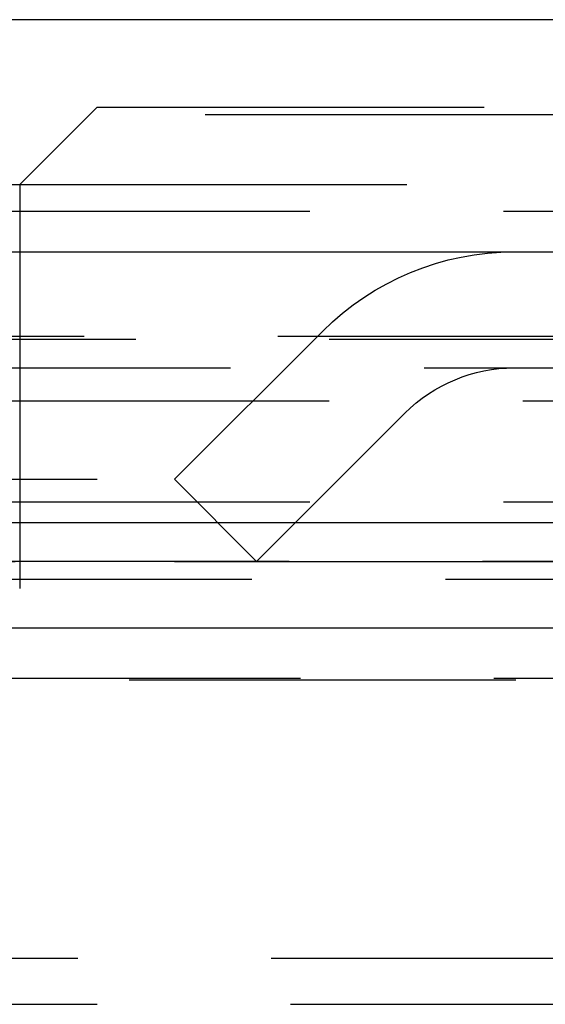
# Model space of a CAD drawing. Extents: x -250 to 250, y 0 to 1028.
# Drawn here: x 1 to 8, y 240 to 253 of the extents above; entities that cross this region are included whole.
import ezdxf

# ---------------------------------------------------------------- set-up
doc = ezdxf.new("R2010")
doc.units = 0
doc.header["$LTSCALE"] = 20
doc.linetypes.add('VERDECKT', pattern=[0.375, 0.25, -0.125])
doc.layers.get('0').update_dxf_attribs({"linetype": 'CONTINUOUS'})
doc.layers.add('BEM', color=7, linetype='CONTINUOUS')

# ---------------------------------------------------------------- blocks, each defined once
blk = doc.blocks.new('A$C02D36079')
at = {"color": 3, "linetype": 'CONTINUOUS', "extrusion": (2e-16, 1, -2e-16)}
for p, q in [((1228.9084, 128), (728.9084, 128)), ((728.9084, 125), (1228.9084, 125)), ((863.9084, 121.5), (1093.9084, 121.5)), ((864.5423, 120.1405), (1093.2745, 120.1405))]:
    blk.add_line(p, q, dxfattribs=at)
at = {"color": 1, "linetype": 'VERDECKT', "extrusion": (2e-16, 1, -2e-16)}
for p, q in [((920.9084, 126.8705), (1036.9084, 126.8705)), ((979.9084, 125.8705), (980.9084, 126.8705)), ((1017.3055, 126.7705), (940.5114, 126.7705)), ((977.9084, 125.8705), (979.9084, 125.8705)), ((979.9084, 125.8705), (1023.9584, 125.8705)), ((979.9084, 125.8705), (979.9084, 120.6506)), ((933.6584, 125.5241), (1024.1584, 125.5241)), ((981.9084, 122.06), (983.8233, 123.9749)), ((923.2428, 123.9083), (1034.574, 123.9083)), ((923.9084, 123.8705), (1033.9084, 123.8705)), ((872.6335, 123.5), (1085.1833, 123.5)), ((978.9084, 123.0749), (1031.763, 123.0749)), ((982.9691, 120.9993), (984.8839, 122.9142)), ((975.9084, 122.06), (981.9084, 122.06)), ((981.9084, 122.06), (982.9691, 120.9993)), ((979.9084, 121.9429), (979.9084, 120.6506)), ((933.6584, 121.7705), (1024.1584, 121.7705)), ((921.9084, 121), (1035.9084, 121)), ((921.9084, 121), (1035.9084, 121)), ((1035.8895, 121), (921.9274, 121)), ((974.8478, 120.9993), (982.9691, 120.9993)), ((940.4084, 120.7705), (1017.4084, 120.7705)), ((940.4084, 120.7705), (1017.4084, 120.7705)), ((1036.0353, 119.4867), (921.7815, 119.4867)), ((921.3202, 119.4669), (1036.4967, 119.4669)), ((930.6584, 115.8705), (1027.1584, 115.8705)), ((930.6584, 115.8705), (1027.1584, 115.8705)), ((938.4084, 115.2755), (1019.4084, 115.2755)), ((938.4084, 115.2755), (1019.4084, 115.2755))]:
    blk.add_line(p, q, dxfattribs=at)
at = {"color": 1, "linetype": 'VERDECKT', "extrusion": (0, -2e-16, -1)}
for radius in [3.5, 2]:
    blk.add_arc((-986.2982, 121.5), radius, 45, 90, dxfattribs=at)

msp = doc.modelspace()

# ---------------------------------------------------------------- block references
at = {"layer": 'BEM'}
msp.add_blockref('A$C02D36079', (-978.908, 125), dxfattribs=at)

doc.saveas('drawing.dxf')
